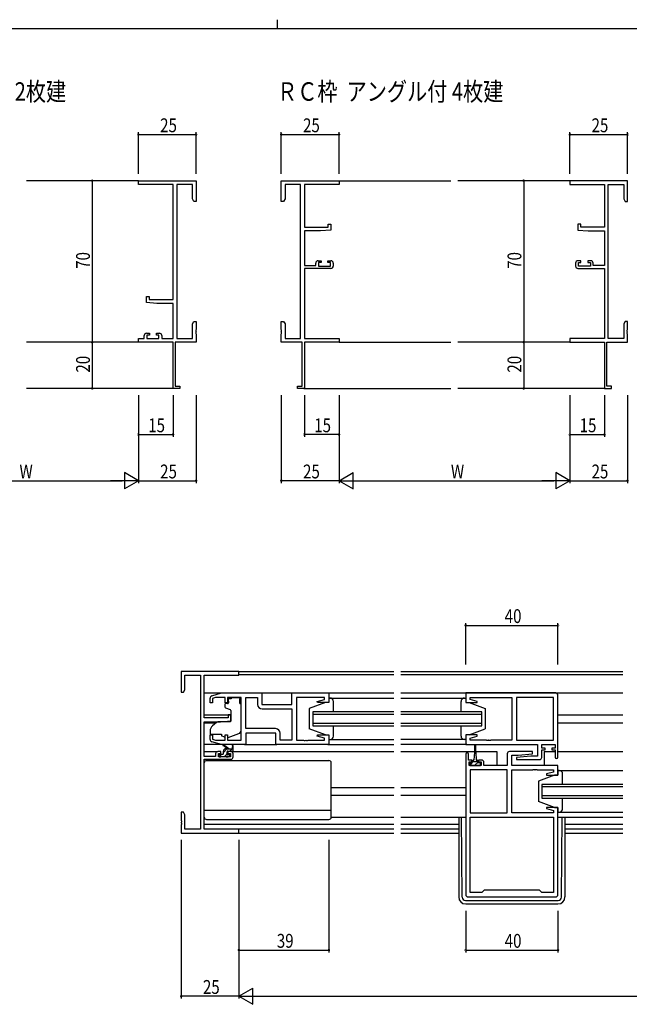
# Model space of a CAD drawing. Extents: x 0 to 1133, y 0 to 806.
# Drawn here: x 442 to 707, y 379 to 806 of the extents above; entities that cross this region are included whole.
import ezdxf

# ---------------------------------------------------------------- set-up
doc = ezdxf.new("R2010")
doc.units = 0
for name, color, linetype in [('USER1', 3, 'CONTINUOUS'), ('YKK_11', 7, 'CONTINUOUS'), ('YKK_12', 2, 'CONTINUOUS'), ('YKK_13', 4, 'CONTINUOUS'), ('YKK_D', 6, 'CONTINUOUS'), ('YKK_ZWAK', 7, 'CONTINUOUS')]:
    doc.layers.add(name, color=color, linetype=linetype)
doc.styles.get("Standard").update_dxf_attribs({"font": 'ROMANS.SHX', "bigfont": 'EXTFONT.SHX'})

# ---------------------------------------------------------------- blocks, each defined once
blk = doc.blocks.new('A201')
at = {"layer": 'YKK_ZWAK', "color": 8, "linetype": 'Continuous'}
blk.add_line((296.01, 412), (296.01, 410), dxfattribs=at)
at = {"layer": 'YKK_ZWAK', "color": 254, "linetype": 'Continuous'}
blk.add_line((571, 410), (21, 410), dxfattribs=at)

msp = doc.modelspace()

# ---------------------------------------------------------------- linework, layer by layer
at = {"layer": 'YKK_11', "color": 0, "linetype": 'ByBlock', "lineweight": -2}
for p, q in [((493.84, 736.27), (518.84, 736.27)), ((493.84, 734.64), (493.84, 736.27)), ((508.84, 734.64), (493.84, 734.64)), ((508.84, 684.77), (508.84, 734.64)), ((510.47, 734.64), (510.47, 667.9)), ((517.21, 734.64), (510.47, 734.64)), ((517.21, 728.36), (517.21, 734.64)), ((518.84, 736.27), (518.84, 727.27)), ((555.76, 736.27), (580.76, 736.27)), ((555.76, 727.27), (555.76, 736.27)), ((564.13, 734.64), (557.39, 734.64)), ((557.39, 734.64), (557.39, 728.36)), ((564.13, 667.9), (564.13, 734.64)), ((565.76, 734.64), (565.76, 716.17)), ((580.76, 734.64), (565.76, 734.64)), ((580.76, 736.27), (580.76, 734.64)), ((705.76, 736.27), (680.76, 736.27)), ((680.76, 736.27), (680.76, 734.64)), ((680.76, 734.64), (695.76, 734.64)), ((695.76, 734.64), (695.76, 716.17)), ((697.39, 667.9), (697.39, 734.64)), ((697.39, 734.64), (704.13, 734.64)), ((704.13, 734.64), (704.13, 728.36)), ((705.76, 727.27), (705.76, 736.27)), ((517.84, 727.27), (517.21, 728.36)), ((518.84, 727.27), (517.84, 727.27)), ((556.76, 727.27), (555.76, 727.27)), ((557.39, 728.36), (556.76, 727.27)), ((704.13, 728.36), (704.76, 727.27)), ((704.76, 727.27), (705.76, 727.27)), ((576.06, 717.47), (577.26, 717.47)), ((576.06, 716.17), (576.06, 717.47)), ((577.26, 717.47), (577.26, 714.86)), ((684.26, 717.47), (684.26, 714.86)), ((685.46, 717.47), (684.26, 717.47)), ((685.46, 716.17), (685.46, 717.47)), ((565.76, 716.17), (576.06, 716.17)), ((565.76, 714.47), (565.76, 699.47)), ((572.76, 714.47), (565.76, 714.47)), ((577.26, 714.86), (572.76, 714.47)), ((684.26, 714.86), (688.76, 714.47)), ((695.76, 716.17), (685.46, 716.17)), ((688.76, 714.47), (695.76, 714.47)), ((695.76, 714.47), (695.76, 699.47)), ((570.66, 699.47), (570.66, 700.57)), ((571.66, 701.57), (572.96, 701.57)), ((571.86, 700.77), (571.86, 699.27)), ((572.96, 700.77), (571.86, 700.77)), ((572.96, 701.57), (572.96, 700.77)), ((575.96, 701.57), (577.26, 701.57)), ((575.96, 700.77), (575.96, 701.57)), ((577.06, 700.77), (575.96, 700.77)), ((577.06, 699.27), (577.06, 700.77)), ((578.26, 700.57), (578.26, 699.27)), ((683.26, 700.57), (683.26, 699.27)), ((685.56, 701.57), (684.26, 701.57)), ((684.46, 700.77), (685.56, 700.77)), ((684.46, 699.27), (684.46, 700.77)), ((685.56, 700.77), (685.56, 701.57)), ((688.56, 701.57), (688.56, 700.77)), ((689.86, 701.57), (688.56, 701.57)), ((688.56, 700.77), (689.66, 700.77)), ((689.66, 700.77), (689.66, 699.27)), ((690.86, 699.47), (690.86, 700.57)), ((565.76, 699.47), (570.66, 699.47)), ((565.76, 698.27), (565.76, 667.9)), ((577.26, 698.27), (565.76, 698.27)), ((571.86, 699.27), (577.06, 699.27)), ((684.26, 698.27), (695.76, 698.27)), ((689.66, 699.27), (684.46, 699.27)), ((695.76, 699.47), (690.86, 699.47)), ((695.76, 698.27), (695.76, 667.9)), ((497.34, 686.07), (498.54, 686.07)), ((497.34, 683.46), (497.34, 686.07)), ((501.84, 683.07), (497.34, 683.46)), ((498.54, 686.07), (498.54, 684.77)), ((498.54, 684.77), (508.84, 684.77)), ((508.84, 683.07), (501.84, 683.07)), ((508.84, 667.9), (508.84, 683.07)), ((517.21, 674.18), (517.84, 675.27)), ((517.21, 667.9), (517.21, 674.18)), ((517.84, 675.27), (518.84, 675.27)), ((518.84, 675.27), (518.84, 671.73)), ((555.76, 675.27), (556.76, 675.27)), ((555.76, 671.73), (555.76, 675.27)), ((556.76, 675.27), (557.39, 674.18)), ((557.39, 674.18), (557.39, 667.9)), ((704.76, 675.27), (704.13, 674.18)), ((704.13, 674.18), (704.13, 667.9)), ((705.76, 675.27), (704.76, 675.27)), ((705.76, 671.73), (705.76, 675.27)), ((497.34, 670.17), (498.64, 670.17)), ((498.64, 670.17), (498.64, 669.37)), ((501.64, 670.17), (502.94, 670.17)), ((501.64, 669.37), (501.64, 670.17)), ((518.84, 671.73), (518.72, 671.54)), ((518.72, 671.54), (518.72, 670.99)), ((518.72, 670.99), (518.84, 670.81)), ((518.84, 670.73), (518.72, 670.54)), ((518.72, 670.54), (518.72, 669.99)), ((518.72, 669.99), (518.84, 669.81)), ((518.84, 670.81), (518.84, 670.73)), ((518.84, 669.81), (518.84, 666.27)), ((555.88, 671.54), (555.76, 671.73)), ((555.76, 670.81), (555.88, 670.99)), ((555.76, 670.73), (555.76, 670.81)), ((555.88, 670.54), (555.76, 670.73)), ((555.76, 669.81), (555.88, 669.99)), ((555.76, 666.27), (555.76, 669.81)), ((555.88, 670.99), (555.88, 671.54)), ((555.88, 669.99), (555.88, 670.54)), ((705.64, 671.54), (705.76, 671.73)), ((705.64, 670.99), (705.64, 671.54)), ((705.76, 670.81), (705.64, 670.99)), ((705.64, 670.54), (705.76, 670.73)), ((705.64, 669.99), (705.64, 670.54)), ((705.76, 669.81), (705.64, 669.99)), ((705.76, 670.73), (705.76, 670.81)), ((705.76, 666.27), (705.76, 669.81)), ((493.84, 667.9), (496.34, 667.9)), ((493.84, 666.27), (493.84, 667.9)), ((508.84, 666.27), (493.84, 666.27)), ((496.34, 667.9), (496.34, 669.17)), ((497.54, 669.37), (497.54, 667.9)), ((498.64, 669.37), (497.54, 669.37)), ((497.54, 667.9), (502.74, 667.9)), ((502.74, 669.37), (501.64, 669.37)), ((502.74, 667.9), (502.74, 669.37)), ((503.94, 669.17), (503.94, 667.9)), ((503.94, 667.9), (508.84, 667.9)), ((508.84, 646.27), (508.84, 666.27)), ((509.84, 666.27), (509.84, 647.17)), ((518.84, 666.27), (509.84, 666.27)), ((510.47, 667.9), (517.21, 667.9)), ((564.76, 666.27), (555.76, 666.27)), ((557.39, 667.9), (564.13, 667.9)), ((564.76, 647.17), (564.76, 666.27)), ((565.76, 667.9), (580.76, 667.9)), ((565.76, 666.27), (565.76, 646.27)), ((580.76, 666.27), (565.76, 666.27)), ((580.76, 667.9), (580.76, 666.27)), ((695.76, 667.9), (680.76, 667.9)), ((680.76, 667.9), (680.76, 666.27)), ((680.76, 666.27), (695.76, 666.27)), ((695.76, 666.27), (695.76, 646.27)), ((696.76, 647.17), (696.76, 666.27)), ((696.76, 666.27), (705.76, 666.27)), ((704.13, 667.9), (697.39, 667.9)), ((511.84, 646.27), (508.84, 646.27)), ((509.84, 647.17), (511.84, 647.17)), ((511.84, 647.17), (511.84, 646.27)), ((562.76, 647.17), (564.76, 647.17)), ((562.76, 646.27), (562.76, 647.17)), ((565.76, 646.27), (562.76, 646.27)), ((695.76, 646.27), (698.76, 646.27)), ((698.76, 647.17), (696.76, 647.17)), ((698.76, 646.27), (698.76, 647.17))]:
    msp.add_line(p, q, dxfattribs=at)
at = {"layer": 'YKK_11', "color": 0, "linetype": 'ByBlock'}
for p, q in [((537.38, 523.61), (512.38, 523.61)), ((512.38, 523.61), (512.38, 514.61)), ((514.01, 515.7), (514.01, 521.98)), ((514.01, 521.98), (520.75, 521.98)), ((520.75, 521.98), (520.75, 455.24)), ((522.38, 503.51), (522.38, 521.98)), ((522.38, 521.98), (537.38, 521.98)), ((537.38, 521.98), (537.38, 523.61)), ((512.38, 514.61), (513.38, 514.61)), ((513.38, 514.61), (514.01, 515.7)), ((524.88, 510.01), (524.88, 512.06)), ((525.6, 513.02), (529.88, 514.31)), ((527.28, 512.38), (525.88, 511.96)), ((525.88, 511.96), (525.88, 510.01)), ((531.48, 512.38), (527.28, 512.38)), ((529.88, 514.31), (547.38, 514.31)), ((531.48, 510.01), (531.48, 512.38)), ((538.38, 512.38), (532.48, 512.38)), ((532.48, 512.38), (532.48, 510.01)), ((538.38, 493.84), (538.38, 512.38)), ((540.38, 498.84), (540.38, 512.38)), ((540.38, 512.38), (545.45, 512.38)), ((540.38, 498.84), (540.38, 512.38)), ((545.45, 512.38), (545.45, 509.38)), ((547.38, 514.31), (547.38, 509.31)), ((560.38, 509.31), (560.38, 514.31)), ((560.38, 514.31), (576.38, 514.31)), ((574.45, 512.38), (562.38, 512.38)), ((562.38, 512.38), (562.38, 493.84)), ((574.45, 511.46), (574.45, 512.38)), ((576.38, 514.31), (576.38, 510.11)), ((674.63, 514.31), (635.63, 514.31)), ((635.63, 514.31), (635.63, 510.11)), ((637.56, 511.46), (637.56, 512.38)), ((637.56, 512.38), (655.63, 512.38)), ((655.63, 512.38), (655.63, 493.84)), ((673.7, 512.38), (657.63, 512.38)), ((657.63, 512.38), (657.63, 493.84)), ((673.7, 493.84), (673.7, 512.38)), ((673.7, 493.84), (673.7, 512.38)), ((675.63, 486.51), (675.63, 513.31)), ((525.88, 510.01), (524.88, 510.01)), ((532.48, 510.01), (531.48, 510.01)), ((547.38, 509.31), (560.38, 509.31)), ((571.35, 510.63), (574.45, 511.46)), ((571.42, 510.11), (571.35, 510.63)), ((576.38, 510.11), (571.42, 510.11)), ((635.63, 510.11), (640.59, 510.11)), ((640.66, 510.63), (637.56, 511.46)), ((640.59, 510.11), (640.66, 510.63)), ((532.68, 503.51), (522.38, 503.51)), ((533.88, 504.81), (532.68, 504.81)), ((532.68, 504.81), (532.68, 503.51)), ((533.88, 502.2), (533.88, 504.81)), ((547.45, 507.38), (560.38, 507.38)), ((560.38, 507.38), (560.38, 493.84)), ((522.38, 486.81), (522.38, 501.81)), ((522.38, 501.81), (529.38, 501.81)), ((529.38, 501.81), (533.88, 502.2)), ((524.88, 494.15), (524.88, 496.21)), ((524.88, 496.21), (525.88, 496.21)), ((525.88, 496.21), (525.88, 494.25)), ((531.48, 493.84), (531.48, 496.21)), ((531.48, 496.21), (532.48, 496.21)), ((532.48, 496.21), (532.48, 493.84)), ((553.31, 498.84), (540.38, 498.84)), ((553.38, 496.91), (540.38, 496.91)), ((540.38, 496.91), (540.38, 491.91)), ((553.38, 491.91), (553.38, 496.91)), ((555.31, 493.84), (555.31, 496.84)), ((571.35, 495.58), (571.42, 496.11)), ((574.45, 494.75), (571.35, 495.58)), ((571.42, 496.11), (576.38, 496.11)), ((576.38, 496.11), (576.38, 491.91)), ((640.59, 496.11), (635.63, 496.11)), ((635.63, 496.11), (635.63, 491.91)), ((637.56, 494.75), (640.66, 495.58)), ((640.66, 495.58), (640.59, 496.11)), ((529.88, 491.91), (525.6, 493.19)), ((525.88, 494.25), (527.28, 493.84)), ((527.28, 493.84), (531.48, 493.84)), ((540.38, 491.91), (529.88, 491.91)), ((532.48, 493.84), (538.38, 493.84)), ((576.38, 491.91), (553.38, 491.91)), ((560.38, 493.84), (555.31, 493.84)), ((562.38, 493.84), (565.43, 493.84)), ((565.43, 493.84), (565.61, 493.72)), ((565.61, 493.72), (566.16, 493.72)), ((566.16, 493.72), (566.34, 493.84)), ((566.34, 493.84), (566.43, 493.84)), ((566.43, 493.84), (566.61, 493.72)), ((566.61, 493.72), (567.16, 493.72)), ((567.16, 493.72), (567.34, 493.84)), ((567.34, 493.84), (574.45, 493.84)), ((574.45, 493.84), (574.45, 494.75)), ((635.63, 491.91), (666.7, 491.91)), ((637.56, 493.84), (637.56, 494.75)), ((644.68, 493.84), (637.56, 493.84)), ((644.86, 493.72), (644.68, 493.84)), ((645.41, 493.72), (644.86, 493.72)), ((645.59, 493.84), (645.41, 493.72)), ((645.68, 493.84), (645.59, 493.84)), ((645.86, 493.72), (645.68, 493.84)), ((646.41, 493.72), (645.86, 493.72)), ((646.59, 493.84), (646.41, 493.72)), ((655.63, 493.84), (646.59, 493.84)), ((657.63, 493.84), (673.7, 493.84)), ((666.7, 491.91), (666.7, 486.91)), ((668.63, 490.41), (668.63, 491.91)), ((668.63, 491.91), (674.43, 491.91)), ((674.43, 491.91), (674.43, 490.41)), ((527.28, 486.81), (522.38, 486.81)), ((527.28, 487.91), (527.28, 486.81)), ((529.58, 488.91), (528.28, 488.91)), ((528.48, 486.61), (528.48, 488.11)), ((528.48, 488.11), (529.58, 488.11)), ((533.68, 486.61), (528.48, 486.61)), ((529.58, 488.11), (529.58, 488.91)), ((533.88, 488.91), (532.58, 488.91)), ((532.58, 488.91), (532.58, 488.11)), ((532.58, 488.11), (533.68, 488.11)), ((533.68, 488.11), (533.68, 486.61)), ((534.88, 486.61), (534.88, 487.91)), ((635.63, 487.81), (635.63, 426.91)), ((636.83, 485.21), (636.83, 487.81)), ((653.63, 487.91), (653.63, 482.91)), ((664.61, 488.91), (654.63, 488.91)), ((655.56, 482.91), (655.56, 487.41)), ((655.56, 487.41), (658.44, 487.41)), ((663.83, 486.91), (657.61, 486.36)), ((657.61, 486.36), (657.66, 485.41)), ((658.44, 487.41), (664.65, 487.95)), ((666.7, 486.91), (663.83, 486.91)), ((664.65, 487.95), (664.61, 488.91)), ((670.03, 490.41), (668.63, 490.41)), ((668.63, 486.41), (668.63, 489.61)), ((668.63, 489.61), (670.03, 489.61)), ((670.03, 489.61), (670.03, 490.41)), ((674.43, 490.41), (673.03, 490.41)), ((673.03, 490.41), (673.03, 489.61)), ((673.03, 489.61), (674.43, 489.61)), ((674.43, 489.61), (674.43, 486.51)), ((522.38, 455.24), (522.38, 485.61)), ((522.38, 485.61), (533.88, 485.61)), ((638.23, 485.21), (636.83, 485.21)), ((637.13, 482.91), (637.13, 484.41)), ((637.13, 484.41), (638.23, 484.41)), ((642.33, 482.91), (637.13, 482.91)), ((638.23, 484.41), (638.23, 485.21)), ((642.53, 485.21), (641.23, 485.21)), ((641.23, 485.21), (641.23, 484.41)), ((641.23, 484.41), (642.33, 484.41)), ((642.33, 484.41), (642.33, 482.91)), ((643.53, 482.91), (643.53, 484.21)), ((653.63, 482.91), (643.53, 482.91)), ((675.63, 482.91), (655.56, 482.91)), ((657.66, 485.41), (667.63, 485.41)), ((675.63, 478.71), (675.63, 482.91)), ((637.56, 480.98), (637.56, 462.44)), ((653.63, 480.98), (637.56, 480.98)), ((637.56, 480.98), (637.56, 462.44)), ((653.63, 462.44), (653.63, 480.98)), ((655.63, 462.44), (655.63, 480.98)), ((655.63, 480.98), (664.68, 480.98)), ((664.68, 480.98), (664.86, 481.1)), ((664.86, 481.1), (665.41, 481.1)), ((665.41, 481.1), (665.59, 480.98)), ((665.59, 480.98), (665.68, 480.98)), ((665.68, 480.98), (665.86, 481.1)), ((665.86, 481.1), (666.41, 481.1)), ((666.41, 481.1), (666.59, 480.98)), ((666.59, 480.98), (673.7, 480.98)), ((673.7, 480.06), (670.6, 479.23)), ((670.6, 479.23), (670.67, 478.71)), ((670.67, 478.71), (675.63, 478.71)), ((673.7, 480.98), (673.7, 480.06)), ((513.38, 462.61), (512.38, 462.61)), ((512.38, 462.61), (512.38, 459.06)), ((514.01, 461.52), (513.38, 462.61)), ((514.01, 455.24), (514.01, 461.52)), ((637.56, 462.44), (653.63, 462.44)), ((673.7, 462.44), (655.63, 462.44)), ((670.67, 464.71), (670.6, 464.18)), ((670.6, 464.18), (673.7, 463.35)), ((675.63, 464.71), (670.67, 464.71)), ((673.7, 463.35), (673.7, 462.44)), ((675.63, 426.91), (675.63, 464.71)), ((512.38, 459.06), (512.5, 458.88)), ((512.5, 458.33), (512.38, 458.15)), ((512.38, 458.15), (512.38, 458.06)), ((512.38, 458.06), (512.5, 457.88)), ((512.5, 457.33), (512.38, 457.15)), ((512.38, 457.15), (512.38, 453.61)), ((512.5, 458.88), (512.5, 458.33)), ((512.5, 457.88), (512.5, 457.33)), ((637.56, 460.51), (673.7, 460.51)), ((637.56, 427.84), (637.56, 460.51)), ((637.56, 460.51), (673.7, 460.51)), ((673.7, 460.51), (673.7, 427.84)), ((512.38, 453.61), (537.38, 453.61)), ((520.75, 455.24), (514.01, 455.24)), ((537.38, 455.24), (522.38, 455.24)), ((537.38, 453.61), (537.38, 455.24)), ((642.63, 427.84), (637.56, 427.84)), ((643.7, 428.91), (642.63, 427.84)), ((667.56, 428.91), (643.7, 428.91)), ((668.63, 427.84), (667.56, 428.91)), ((673.7, 427.84), (668.63, 427.84)), ((636.63, 425.91), (674.63, 425.91))]:
    msp.add_line(p, q, dxfattribs=at)
at = {"layer": 'YKK_11', "color": 0, "linetype": 'ByBlock', "lineweight": -2}
for centre, start, end in [((571.66, 700.57), 90, 180), ((577.26, 700.57), 0, 90), ((684.26, 700.57), 90, 180), ((689.86, 700.57), 0, 90), ((577.26, 699.27), 270, 360), ((684.26, 699.27), 180, 270), ((497.34, 669.17), 90, 180), ((502.94, 669.17), 0, 90)]:
    msp.add_arc(centre, 1, start, end, dxfattribs=at)
at = {"layer": 'YKK_11', "color": 0, "linetype": 'ByBlock'}
for centre, radius, start, end in [((525.88, 512.06), 1, 106.6993, 180), ((674.63, 513.31), 1, 0, 90), ((547.45, 509.38), 2, 180, 270), ((553.31, 496.84), 2, 0, 90), ((525.88, 494.15), 1, 180, 253.3007), ((528.28, 487.91), 1, 90, 180), ((533.88, 487.91), 1, 0, 90), ((533.88, 486.61), 1, 270, 360), ((636.23, 487.81), 0.6, 360, 180), ((654.63, 487.91), 1, 90, 180), ((667.63, 486.41), 1, 270, 360), ((675.03, 486.51), 0.6, 180, 0), ((642.53, 484.21), 1, 0, 90), ((636.63, 426.91), 1, 180, 270), ((674.63, 426.91), 1, 270, 360)]:
    msp.add_arc(centre, radius, start, end, dxfattribs=at)
at = {"layer": 'YKK_12'}
for p, q in [((493.84, 736.27), (445.34, 736.27)), ((580.76, 736.27), (629.26, 736.27)), ((680.76, 736.27), (632.26, 736.27)), ((493.84, 666.27), (445.34, 666.27)), ((580.76, 666.27), (629.26, 666.27)), ((680.76, 666.27), (632.26, 666.27)), ((509.14, 646.27), (445.34, 646.27)), ((565.46, 646.27), (629.26, 646.27)), ((696.06, 646.27), (632.26, 646.27)), ((537.08, 523.61), (604.51, 523.61)), ((604.51, 522.21), (537.38, 522.21)), ((607.51, 523.61), (703.76, 523.61)), ((703.76, 522.21), (607.51, 522.21)), ((522.38, 514.31), (560.88, 514.31)), ((575.88, 514.31), (604.51, 514.31)), ((607.51, 514.31), (703.76, 514.31)), ((522.38, 504.81), (533.88, 504.81)), ((569.38, 506.11), (569.38, 500.11)), ((604.51, 506.11), (569.38, 506.11)), ((569.38, 505.11), (604.51, 505.11)), ((642.63, 506.11), (607.51, 506.11)), ((607.51, 505.11), (642.63, 505.11)), ((642.63, 500.11), (642.63, 506.11)), ((675.63, 504.81), (703.76, 504.81)), ((522.38, 501.41), (527.51, 501.41)), ((604.51, 501.11), (569.38, 501.11)), ((569.38, 500.11), (604.51, 500.11)), ((642.63, 501.11), (607.51, 501.11)), ((607.51, 500.11), (642.63, 500.11)), ((675.63, 501.41), (703.76, 501.41)), ((575.88, 491.91), (604.51, 491.91)), ((636.13, 491.91), (607.51, 491.91)), ((522.38, 488.91), (528.28, 488.91)), ((533.88, 488.91), (604.51, 488.91)), ((607.51, 488.91), (639.48, 488.91)), ((639.98, 488.91), (649.13, 488.91)), ((649.13, 488.91), (649.13, 482.91)), ((669.63, 488.91), (669.63, 482.91)), ((669.63, 488.91), (674.43, 488.91)), ((675.63, 488.91), (703.76, 488.91)), ((668.63, 474.71), (668.63, 468.71)), ((703.76, 474.71), (668.63, 474.71)), ((668.63, 473.71), (703.76, 473.71)), ((577.38, 473.41), (604.61, 473.41)), ((577.38, 470.01), (604.51, 470.01)), ((607.51, 473.41), (635.63, 473.41)), ((607.51, 470.01), (635.63, 470.01)), ((703.76, 469.71), (668.63, 469.71)), ((668.63, 468.71), (703.76, 468.71)), ((522.38, 457.51), (604.51, 457.51)), ((607.51, 457.51), (632.63, 457.51)), ((675.63, 460.51), (703.76, 460.51)), ((678.63, 457.51), (703.76, 457.51)), ((604.51, 455.24), (522.68, 455.24)), ((537.08, 453.61), (604.51, 453.61)), ((632.63, 455.24), (607.51, 455.24)), ((607.51, 453.61), (632.63, 453.61)), ((703.76, 455.24), (678.63, 455.24)), ((678.63, 453.61), (703.76, 453.61))]:
    msp.add_line(p, q, dxfattribs=at)
at = {"layer": 'YKK_13'}
for p, q in [((533.98, 512.38), (533.98, 511.71)), ((533.98, 512.38), (537.78, 512.38)), ((537.78, 512.38), (537.78, 511.71)), ((576.38, 512.11), (576.38, 510.11)), ((576.88, 512.11), (576.38, 512.11)), ((576.38, 512.11), (604.51, 512.11)), ((576.38, 512.11), (576.38, 510.11)), ((576.88, 512.11), (576.38, 512.11)), ((607.51, 512.11), (635.63, 512.11)), ((635.13, 512.11), (635.63, 512.11)), ((635.63, 512.11), (635.63, 510.11)), ((531.28, 509.41), (531.28, 508.36)), ((532.51, 509.71), (531.58, 509.71)), ((531.61, 507.89), (533.61, 507.16)), ((532.81, 510.71), (532.81, 511.71)), ((533.98, 511.71), (532.81, 511.71)), ((532.81, 510.71), (532.81, 510.01)), ((537.78, 510.71), (537.78, 511.71)), ((537.78, 509.71), (537.78, 510.71)), ((537.78, 509.71), (538.38, 509.71)), ((538.38, 498.15), (538.38, 509.71)), ((574.88, 510.11), (567.88, 507.51)), ((574.88, 510.11), (567.88, 507.51)), ((576.38, 510.11), (574.88, 510.11)), ((576.38, 510.11), (574.88, 510.11)), ((578.38, 506.11), (578.38, 510.61)), ((578.38, 506.51), (578.38, 510.61)), ((633.63, 506.11), (633.63, 510.61)), ((635.63, 510.11), (637.13, 510.11)), ((637.13, 510.11), (644.13, 507.51)), ((533.88, 506.71), (533.88, 502.1)), ((567.88, 507.51), (567.88, 498.71)), ((567.88, 507.51), (567.88, 498.71)), ((644.13, 507.51), (644.13, 498.71)), ((527.65, 501.52), (525.96, 500.1)), ((533.67, 501.8), (528.28, 501.76)), ((578.38, 495.61), (578.38, 500.11)), ((578.38, 495.61), (578.38, 499.71)), ((633.63, 495.61), (633.63, 500.11)), ((524.88, 497.81), (524.88, 496.51)), ((524.88, 496.51), (529.88, 496.51)), ((529.88, 496.51), (529.88, 496.21)), ((529.88, 496.21), (529.88, 495.71)), ((531.19, 495.1), (529.88, 495.71)), ((532.76, 495.07), (537.39, 496.74)), ((574.88, 496.11), (567.88, 498.71)), ((574.88, 496.11), (567.88, 498.71)), ((574.88, 496.11), (576.38, 496.11)), ((574.88, 496.11), (576.38, 496.11)), ((576.38, 496.11), (576.38, 494.11)), ((576.38, 496.11), (576.38, 494.11)), ((635.63, 496.11), (635.63, 494.11)), ((637.13, 496.11), (635.63, 496.11)), ((637.13, 496.11), (644.13, 498.71)), ((529.96, 491.91), (522.38, 491.91)), ((532.38, 490.11), (530.56, 491.51)), ((532.98, 490.11), (530.77, 491.79)), ((534.58, 491.23), (534.38, 490.11)), ((534.88, 489.41), (534.88, 491.41)), ((539.88, 491.91), (553.88, 491.91)), ((576.38, 494.11), (576.88, 494.11)), ((576.38, 494.11), (576.88, 494.11)), ((576.38, 494.11), (604.51, 494.11)), ((635.63, 494.11), (607.51, 494.11)), ((635.63, 494.11), (635.13, 494.11)), ((639.48, 491.66), (639.48, 488.71)), ((639.98, 488.71), (639.98, 491.66)), ((528.68, 487.41), (528.68, 486.91)), ((529.81, 487.71), (528.78, 486.68)), ((530.38, 487.71), (528.98, 487.71)), ((528.98, 486.61), (529.48, 486.61)), ((529.68, 486.81), (531.78, 486.81)), ((532.21, 490.11), (530.68, 488.58)), ((530.68, 488.01), (530.68, 489.11)), ((532.03, 487.69), (531.15, 486.81)), ((531.68, 490.11), (534.88, 490.11)), ((531.98, 486.61), (532.58, 486.61)), ((532.28, 488.17), (532.28, 488.81)), ((532.58, 489.11), (534.58, 489.11)), ((533.08, 487.71), (532.74, 487.71)), ((532.8, 486.69), (533.3, 487.19)), ((534.45, 490.11), (533.45, 489.11)), ((639.48, 488.71), (639.23, 485.21)), ((639.98, 488.71), (640.23, 485.21)), ((522.38, 460.51), (522.38, 484.01)), ((523.38, 485.01), (576.38, 485.01)), ((577.38, 460.51), (577.38, 484.01)), ((637.43, 484.01), (637.43, 482.91)), ((638.48, 484.01), (637.43, 484.01)), ((638.36, 484.01), (637.43, 483.08)), ((637.43, 482.91), (642.03, 482.91)), ((638.48, 484.01), (638.48, 484.81)), ((638.86, 484.51), (638.48, 484.13)), ((640.98, 484.51), (638.48, 484.51)), ((638.88, 485.21), (639.23, 485.21)), ((639.73, 483.14), (639.5, 482.91)), ((640.98, 484.39), (639.73, 483.14)), ((640.23, 485.21), (640.58, 485.21)), ((640.98, 484.81), (640.98, 484.01)), ((642.03, 484.01), (640.98, 484.01)), ((642.03, 483.19), (641.75, 482.91)), ((642.03, 482.91), (642.03, 484.01)), ((674.13, 478.71), (667.13, 476.11)), ((674.13, 478.71), (667.13, 476.11)), ((675.63, 478.71), (674.13, 478.71)), ((675.63, 478.71), (674.13, 478.71)), ((675.63, 480.71), (675.63, 478.71)), ((676.13, 480.71), (675.63, 480.71)), ((675.63, 480.71), (703.76, 480.71)), ((675.63, 480.71), (675.63, 478.71)), ((676.13, 480.71), (675.63, 480.71)), ((677.63, 474.71), (677.63, 479.21)), ((677.63, 475.11), (677.63, 479.21)), ((667.13, 476.11), (667.13, 467.31)), ((667.13, 476.11), (667.13, 467.31)), ((674.13, 464.71), (667.13, 467.31)), ((674.13, 464.71), (667.13, 467.31)), ((677.63, 464.21), (677.63, 468.71)), ((677.63, 464.21), (677.63, 468.31)), ((522.38, 463.55), (577.38, 463.55)), ((674.13, 464.71), (675.63, 464.71)), ((674.13, 464.71), (675.63, 464.71)), ((675.63, 464.71), (675.63, 462.71)), ((675.63, 464.71), (675.63, 462.71)), ((675.63, 462.71), (676.13, 462.71)), ((675.63, 462.71), (703.76, 462.71)), ((675.63, 462.71), (676.13, 462.71)), ((523.38, 459.51), (576.38, 459.51)), ((577.38, 460.51), (604.51, 460.51)), ((607.51, 460.51), (635.63, 460.51)), ((632.63, 460.51), (632.63, 425.91)), ((634.12, 425.89), (633.85, 460.51)), ((677.15, 425.89), (677.42, 460.51)), ((678.63, 460.51), (678.63, 425.91)), ((635.62, 424.41), (675.65, 424.41)), ((635.63, 422.91), (675.63, 422.91))]:
    msp.add_line(p, q, dxfattribs=at)
for centre, radius, start, end in [((576.88, 510.61), 1.5, 0, 90), ((576.88, 510.61), 1.5, 0, 90), ((635.13, 510.61), 1.5, 90, 180), ((531.58, 509.41), 0.3, 90, 180), ((531.78, 508.36), 0.5, 180, 250), ((532.51, 510.01), 0.3, 270, 0), ((533.38, 506.71), 0.5, 0, 70), ((527.88, 497.81), 3, 130, 180), ((528.29, 500.76), 1, 90.5, 130), ((533.58, 502.1), 0.3, 270.5, 0), ((531.61, 496.01), 1, 245, 262.5931), ((532.42, 496.01), 1, 273.8868, 289.8533), ((536.88, 498.15), 1.5, 289.8533, 0), ((576.88, 495.61), 1.5, 270, 0), ((576.88, 495.61), 1.5, 270, 0), ((635.13, 495.61), 1.5, 180, 270), ((530.58, 491.71), 0.2, 24.4171, 264.4171), ((534.68, 491.41), 0.2, 360, 240), ((639.73, 491.66), 0.25, 0, 180), ((528.98, 487.41), 0.3, 90, 180), ((528.98, 486.91), 0.3, 180, 270), ((529.48, 486.81), 0.2, 270, 360), ((530.38, 488.01), 0.3, 270, 360), ((531.68, 489.11), 1, 90, 180), ((531.98, 486.81), 0.2, 180, 270), ((532.28, 487.71), 0.25, 123.0557, 326.9443), ((531.98, 488.17), 0.3, 303.0557, 360), ((532.58, 488.81), 0.3, 90, 180), ((532.74, 487.41), 0.3, 90, 146.9443), ((532.58, 486.91), 0.3, 270, 315), ((533.08, 487.41), 0.3, 315, 90), ((534.58, 489.41), 0.3, 270, 360), ((523.38, 484.01), 1, 90, 180), ((576.38, 484.01), 1, 0, 90), ((638.88, 484.81), 0.4, 90, 180), ((640.58, 484.81), 0.4, 0, 90), ((676.13, 479.21), 1.5, 0, 90), ((676.13, 479.21), 1.5, 0, 90), ((676.13, 464.21), 1.5, 270, 0), ((676.13, 464.21), 1.5, 270, 0), ((523.38, 460.51), 1, 180, 270), ((576.38, 460.51), 1, 270, 0), ((635.63, 425.91), 3, 180, 270), ((635.62, 425.91), 1.5, 180.4523, 270), ((675.63, 425.91), 3, 270, 0), ((675.65, 425.91), 1.5, 270, 359.5477)]:
    msp.add_arc(centre, radius, start, end, dxfattribs=at)
at = {"layer": 'YKK_D'}
for p, q in [((493.84, 739.27), (493.84, 757.27)), ((493.84, 756.27), (518.84, 756.27)), ((518.84, 739.27), (518.84, 757.27)), ((555.76, 739.27), (555.76, 757.27)), ((555.76, 756.27), (580.76, 756.27)), ((580.76, 739.27), (580.76, 757.27)), ((680.76, 739.27), (680.76, 757.27)), ((680.76, 756.27), (705.76, 756.27)), ((705.76, 739.27), (705.76, 757.27)), ((487.73, 736.27), (472.84, 736.27)), ((473.84, 736.27), (473.84, 666.27)), ((674.65, 736.27), (659.76, 736.27)), ((660.76, 736.27), (660.76, 666.27)), ((487.73, 666.27), (472.84, 666.27)), ((487.73, 666.27), (472.84, 666.27)), ((473.84, 666.27), (473.84, 646.27)), ((674.65, 666.27), (659.76, 666.27)), ((674.65, 666.27), (659.76, 666.27)), ((660.76, 666.27), (660.76, 646.27)), ((487.73, 646.27), (472.84, 646.27)), ((674.65, 646.27), (659.76, 646.27)), ((493.84, 643.27), (493.84, 605.27)), ((493.84, 643.27), (493.84, 605.27)), ((493.84, 643.27), (493.84, 625.27)), ((508.84, 643.27), (508.84, 625.27)), ((518.84, 643.27), (518.84, 605.27)), ((555.76, 643.27), (555.76, 605.27)), ((565.76, 643.27), (565.76, 625.27)), ((580.76, 643.27), (580.76, 605.27)), ((580.76, 643.27), (580.76, 605.27)), ((580.76, 643.27), (580.76, 625.27)), ((680.76, 643.27), (680.76, 605.27)), ((680.76, 643.27), (680.76, 605.27)), ((680.76, 643.27), (680.76, 625.27)), ((695.76, 643.27), (695.76, 625.27)), ((705.76, 643.27), (705.76, 605.27)), ((493.84, 626.27), (508.84, 626.27)), ((580.76, 626.27), (565.76, 626.27)), ((680.76, 626.27), (695.76, 626.27)), ((400.84, 606.27), (486.84, 606.27)), ((493.84, 606.27), (518.84, 606.27)), ((580.76, 606.27), (555.76, 606.27)), ((587.76, 606.27), (673.76, 606.27)), ((680.76, 606.27), (705.76, 606.27)), ((635.63, 526.61), (635.63, 544.61)), ((635.63, 543.61), (675.63, 543.61)), ((675.63, 526.61), (675.63, 544.61)), ((512.38, 450.61), (512.38, 381.91)), ((537.38, 450.61), (537.38, 381.91)), ((537.38, 450.61), (537.38, 401.91)), ((537.38, 450.61), (537.38, 381.91)), ((576.38, 450.61), (576.38, 401.91)), ((635.63, 419.91), (635.63, 401.91)), ((675.63, 419.91), (675.63, 401.91)), ((537.38, 402.91), (576.38, 402.91)), ((635.63, 402.91), (675.63, 402.91)), ((537.38, 382.91), (543.45, 386.41)), ((543.45, 379.41), (543.45, 386.41)), ((537.38, 382.91), (512.38, 382.91)), ((537.38, 382.91), (549.51, 382.91)), ((537.38, 382.91), (543.45, 379.41)), ((544.38, 382.91), (1030.38, 382.91))]:
    msp.add_line(p, q, dxfattribs=at)
at = {"layer": 'YKK_D', "lineweight": -2}
for p, q in [((493.84, 606.27), (481.72, 606.27)), ((487.78, 609.77), (487.78, 602.77)), ((493.84, 606.27), (487.78, 609.77)), ((493.84, 606.27), (487.78, 602.77)), ((580.76, 606.27), (586.83, 609.77)), ((580.76, 606.27), (586.83, 602.77)), ((580.76, 606.27), (592.89, 606.27)), ((586.83, 602.77), (586.83, 609.77)), ((680.76, 606.27), (668.64, 606.27)), ((674.7, 609.77), (674.7, 602.77)), ((680.76, 606.27), (674.7, 609.77)), ((680.76, 606.27), (674.7, 602.77))]:
    msp.add_line(p, q, dxfattribs=at)
at = {"layer": 'YKK_D', "linetype": 'ByBlock', "const_width": 0.85}
for points in [[(493.95, 756.27, 1), (493.74, 756.27, 1)], [(518.74, 756.27, 1), (518.95, 756.27, 1)], [(555.87, 756.27, 1), (555.66, 756.27, 1)], [(580.66, 756.27, 1), (580.87, 756.27, 1)], [(680.87, 756.27, 1), (680.66, 756.27, 1)], [(705.66, 756.27, 1), (705.87, 756.27, 1)], [(473.84, 736.16, 1), (473.84, 736.37, 1)], [(660.76, 736.16, 1), (660.76, 736.37, 1)], [(473.84, 666.16, 1), (473.84, 666.37, 1)], [(473.84, 666.37, 1), (473.84, 666.16, 1)], [(660.76, 666.16, 1), (660.76, 666.37, 1)], [(660.76, 666.37, 1), (660.76, 666.16, 1)], [(473.84, 646.37, 1), (473.84, 646.16, 1)], [(660.76, 646.37, 1), (660.76, 646.16, 1)], [(493.95, 626.27, 1), (493.74, 626.27, 1)], [(508.74, 626.27, 1), (508.95, 626.27, 1)], [(565.87, 626.27, 1), (565.66, 626.27, 1)], [(580.66, 626.27, 1), (580.87, 626.27, 1)], [(680.87, 626.27, 1), (680.66, 626.27, 1)], [(695.66, 626.27, 1), (695.87, 626.27, 1)], [(518.74, 606.27, 1), (518.95, 606.27, 1)], [(555.87, 606.27, 1), (555.66, 606.27, 1)], [(705.66, 606.27, 1), (705.87, 606.27, 1)], [(635.74, 543.61, 1), (635.53, 543.61, 1)], [(675.53, 543.61, 1), (675.74, 543.61, 1)], [(537.49, 402.91, 1), (537.28, 402.91, 1)], [(576.28, 402.91, 1), (576.49, 402.91, 1)], [(635.74, 402.91, 1), (635.53, 402.91, 1)], [(675.53, 402.91, 1), (675.74, 402.91, 1)], [(512.49, 382.91, 1), (512.28, 382.91, 1)]]:
    msp.add_lwpolyline(points, format="xyb", close=True, dxfattribs=at)

# ---------------------------------------------------------------- block references
at = {"layer": 'YKK_ZWAK', "xscale": 2, "yscale": 2, "zscale": 2}
msp.add_blockref('A201', (-38, -17.97), dxfattribs=at)

# ---------------------------------------------------------------- texts
at = {"layer": 'USER1', "width": 0.8}
for s, p in [('ＲＣ枠  アングル付 2枚建', (364.52, 770.91)), ('ＲＣ枠  アングル付 4枚建', (553.94, 770.91))]:
    msp.add_text(s, height=8, dxfattribs=at).set_placement(p)
at = {"layer": 'YKK_D', "width": 0.8}
for s, p in [('25', (503.26, 757.27)), ('25', (565.18, 757.27)), ('25', (690.18, 757.27)), ('15', (498.1, 627.27)), ('15', (570.02, 627.27)), ('15', (685.02, 627.27)), ('W', (442.31, 607.27)), ('25', (503.26, 607.27)), ('25', (565.18, 607.27)), ('W', (629.23, 607.27)), ('25', (690.18, 607.27)), ('40', (652.54, 544.61)), ('39', (553.81, 403.91)), ('40', (652.54, 403.91)), ('25', (521.8, 383.91))]:
    msp.add_text(s, height=6, dxfattribs=at).set_placement(p)
for s, p in [('70', (472.84, 698.08)), ('70', (659.76, 698.08)), ('20', (472.84, 653.12)), ('20', (659.76, 653.12))]:
    msp.add_text(s, height=6, rotation=90, dxfattribs=at).set_placement(p)

doc.saveas('drawing.dxf')
